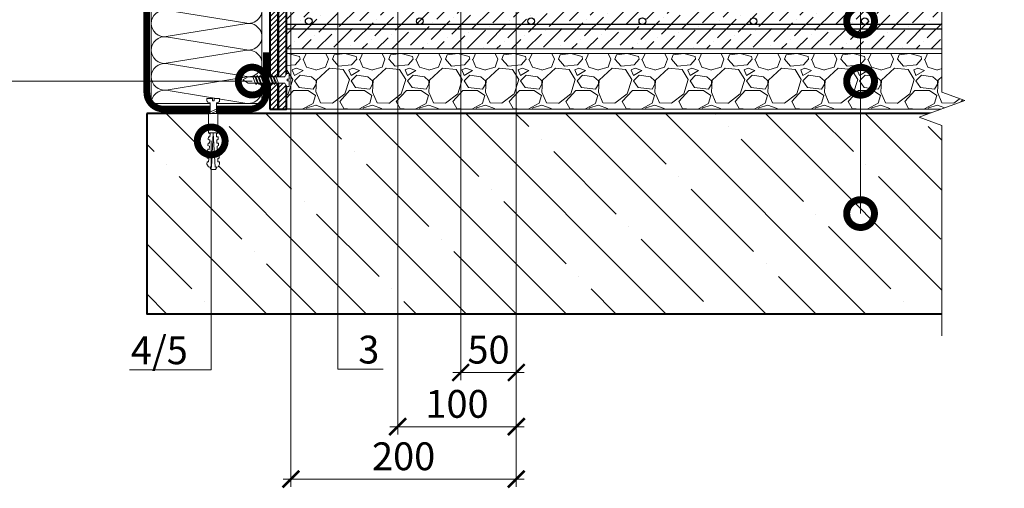
# Model space of a CAD drawing. Units: millimetres. Extents: x 39616 to 74839, y -31720 to 2974.
# Drawn here: x 44742 to 45627, y -8461 to -8040 of the extents above; entities that cross this region are included whole.
import ezdxf
from ezdxf import colors
from ezdxf.entities.mleader import LeaderData, LeaderLine
from ezdxf.math import Vec2, Vec3

# ---------------------------------------------------------------- set-up
doc = ezdxf.new("R2010")
doc.units = ezdxf.units.MM
doc.linetypes.add('Штриховая', pattern=[6, 2, -2, 2])
doc.layers.get('0').update_dxf_attribs({"lineweight": 30})
doc.layers.get('DEFPOINTS').update_dxf_attribs({"color": 251, "lineweight": 0})
for name, color, linetype, lineweight in [('FP-XX-МАРКИ ПОМЕЩЕНИЙ', 250, 'Continuous', 25), ('TN-БЕТОН', 251, 'Continuous', 40), ('TN-ГРУНТОВКА', 6, 'Continuous', 15), ('TN-КЕРАМЗИТОВАЯ РАЗУКЛОНКА', 7, 'Continuous', 15), ('TN-КРЕПЕЖ', 7, 'Continuous', 15), ('TN-МЕТАЛЛ КОНСТРУКЦИИ', 162, 'Continuous', 35), ('TN-РАЗМЕРЫ', 184, 'Continuous', 15), ('TN-СТЯЖКА', 252, 'Continuous', 15), ('TN-УТЕПЛИТЕЛЬ КВ', 42, 'Continuous', 15)]:
    doc.layers.add(name, color=color, linetype=linetype, lineweight=lineweight)
doc.layers.add('TN-АННОТАЦИИ', color=7, linetype='Continuous', lineweight=20, true_color=0x000000)
doc.layers.add('TN-АННТОТАЦИИ', color=7, linetype='Continuous', lineweight=20, true_color=0x000000)
doc.styles.add('Arial', font='ariali.ttf')
doc.styles.add('TN-Текст', font='isocpeur.ttf')
doc.styles.add('TN-Текст-Аннотативный', font='isocpeur.ttf')
doc.styles.add('ПТС-Текст', font='isocpeur.ttf')
doc.dimstyles.new('ПТС-Размеры-Аннотативный$0', dxfattribs={"dimtxt": 2.5, "dimasz": 1.5, "dimexe": 0.7, "dimexo": 1, "dimgap": 0.8, "dimtad": 1, "dimdec": 0, "dimzin": 0, "dimdsep": 46, "dimtxsty": 'TN-Текст-Аннотативный', "dimblk": 'ARCHTICK', "dimcen": 2, "dimdle": 0.7, "dimadec": 0, "dimazin": 0, "dimtfac": 1, "dimtdec": 0, "dimtmove": 1, "dimatfit": 3, "dimfxl": 0.7, "dimtolj": 1, "dimtzin": 0, "dimlwd": -1, "dimlwe": -1, "dimarcsym": 0})

# ---------------------------------------------------------------- blocks, each defined once
blk = doc.blocks.new('*U670')
at = {"layer": 'TN-БЕТОН', "lineweight": 13}
h = blk.add_hatch(dxfattribs=at)
h.set_pattern_fill('ANSI35', color=256, scale=10)
h.set_pattern_definition([(45, (20, 39.84413720565863), (-44.90128060534577, 44.90128060534577), []), (45, (64.9013, 39.84413720565863), (-44.90128060534577, 44.90128060534577), [79.375, -15.875, 0, -15.875])])
h.paths.add_polyline_path([(20, 0), (200, 0), (199.9999999999999, 739.8441372056586), (19.99999999999994, 739.8441372056586)])
at = {"layer": 'TN-БЕТОН'}
blk.add_lwpolyline([(20, 0), (200, 0), (199.9999999999999, 739.8441372056586), (19.99999999999994, 739.8441372056586)], close=True, dxfattribs=at)
blk = doc.blocks.new('*U64')
at = {"ltscale": 100}
for p, q in [((-6.188683723755551e-12, 103.4480740703203), (24.00000000001582, 103.4480740703203)), ((2.26956231585973e-11, 3.999999999998312), (-6.188683723755551e-12, 103.4480740703203)), ((23.99999999988598, 103.4480740703203), (47.999999999908, 103.4480740703203)), ((47.99999999977815, 103.4480740703203), (71.99999999980017, 103.4480740703203)), ((71.99999999967034, 103.4480740703203), (95.99999999969233, 103.4480740703203)), ((95.9999999995625, 103.4480740703203), (119.9999999995845, 103.4480740703203)), ((119.9999999994547, 103.4480740703203), (143.9999999994767, 103.4480740703203)), ((143.9999999993468, 103.4480740703203), (167.9999999993689, 103.4480740703203)), ((167.999999999239, 103.4480740703203), (191.999999999261, 103.4480740703203)), ((191.9999999991312, 103.4480740703203), (215.9999999991532, 103.4480740703203)), ((215.9999999990233, 103.4480740703203), (239.9999999990454, 103.4480740703203)), ((239.9999999989155, 103.4480740703203), (263.9999999989375, 103.4480740703203)), ((263.9999999988077, 103.4480740703203), (287.9999999988297, 103.4480740703203)), ((287.9999999986999, 103.4480740703203), (311.9999999987219, 103.4480740703203)), ((311.999999998592, 103.4480740703203), (335.999999998614, 103.4480740703203)), ((335.9999999984842, 103.4480740703203), (359.9999999985062, 103.4480740703203)), ((359.9999999983764, 103.4480740703203), (383.9999999983984, 103.4480740703203)), ((383.9999999982685, 103.4480740703203), (407.9999999982905, 103.4480740703203)), ((407.9999999981607, 103.4480740703203), (431.9999999981827, 103.4480740703203)), ((431.9999999980529, 103.4480740703203), (455.9999999980749, 103.4480740703203)), ((455.9999999979451, 103.4480740703203), (479.9999999979671, 103.4480740703203)), ((479.9999999978372, 103.4480740703203), (503.9999999978592, 103.4480740703203)), ((6.82264531044618e-13, 3.999999999998312), (24.00000000002269, 3.999999999998312)), ((23.99999999989285, 3.999999999998311), (47.99999999991486, 3.999999999998311)), ((47.99999999978503, 3.999999999998309), (71.99999999980705, 3.999999999998309)), ((71.9999999996772, 3.999999999998307), (95.99999999969921, 3.999999999998307)), ((95.99999999956937, 3.999999999998305), (119.9999999995914, 3.999999999998305)), ((119.9999999994615, 3.999999999998304), (143.9999999994835, 3.999999999998304)), ((143.9999999993537, 3.999999999998302), (167.9999999993757, 3.999999999998302)), ((167.9999999992459, 3.9999999999983), (191.9999999992679, 3.9999999999983)), ((191.9999999991381, 3.999999999998298), (215.9999999991601, 3.999999999998298)), ((215.9999999990302, 3.999999999998296), (239.9999999990522, 3.999999999998296)), ((239.9999999989224, 3.999999999998295), (263.9999999989444, 3.999999999998295)), ((263.9999999988146, 3.999999999998293), (287.9999999988366, 3.999999999998293)), ((287.9999999987068, 3.999999999998292), (311.9999999987288, 3.999999999998292)), ((311.9999999985989, 3.99999999999829), (335.9999999986209, 3.99999999999829)), ((335.9999999984911, 3.999999999998288), (359.9999999985131, 3.999999999998288)), ((359.9999999983833, 3.999999999998286), (383.9999999984053, 3.999999999998286)), ((383.9999999982754, 3.999999999998284), (407.9999999982974, 3.999999999998284)), ((407.9999999981676, 3.999999999998283), (431.9999999981896, 3.999999999998283)), ((431.9999999980598, 3.999999999998281), (455.9999999980818, 3.999999999998281)), ((455.9999999979519, 3.999999999998279), (479.9999999979739, 3.999999999998279)), ((479.9999999978441, 3.999999999998277), (503.9999999978661, 3.999999999998277))]:
    blk.add_line(p, q, dxfattribs=at)
at = {"lineweight": 9, "ltscale": 100, "transparency": 33554559}
for points in [[(6.82264531044618e-13, 3.999999999998312, 0.4517184411417457), (11.90436875213709, 17.5119539059931), (0.09563124791384325, 89.93612016427981, -1.135041612653805), (23.90436875213709, 89.9361201643162), (12.09563124791384, 17.51195390603675, 0.4517184411390402), (23.99999999989285, 3.999999999998311, 0.4517184411390404)], [(23.99999999989285, 3.999999999998311, 0.4517184411417457), (35.90436875202926, 17.5119539059931), (24.09563124780601, 89.93612016427981, -1.135041612653805), (47.90436875202926, 89.9361201643162), (36.09563124780601, 17.51195390603674, 0.4517184411390402), (47.99999999978503, 3.999999999998309, 0.4517184411390404)], [(47.99999999978503, 3.999999999998309, 0.4517184411417457), (59.90436875192143, 17.51195390599309), (48.09563124769819, 89.93612016427981, -1.135041612653805), (71.90436875192142, 89.9361201643162), (60.09563124769819, 17.51195390603674, 0.4517184411390402), (71.9999999996772, 3.999999999998307, 0.4517184411390404)], [(71.9999999996772, 3.999999999998307, 0.4517184411417457), (83.9043687518136, 17.51195390599309), (72.09563124759036, 89.93612016427981, -1.135041612653805), (95.9043687518136, 89.9361201643162), (84.09563124759036, 17.51195390603674, 0.4517184411390402), (95.99999999956937, 3.999999999998305, 0.4517184411390404)], [(95.99999999956937, 3.999999999998305, 0.4517184411417457), (107.9043687517058, 17.51195390599309), (96.09563124748253, 89.9361201642798, -1.135041612653805), (119.9043687517058, 89.93612016431618), (108.0956312474825, 17.51195390603674, 0.4517184411390402), (119.9999999994615, 3.999999999998304, 0.4517184411390404)], [(119.9999999994615, 3.999999999998304, 0.4517184411417457), (131.9043687515979, 17.51195390599309), (120.0956312473747, 89.9361201642798, -1.135041612653805), (143.9043687515979, 89.93612016431618), (132.0956312473747, 17.51195390603674, 0.4517184411390402), (143.9999999993537, 3.999999999998302, 0.4517184411390404)], [(143.9999999993537, 3.999999999998302, 0.4517184411417457), (155.9043687514901, 17.51195390599309), (144.0956312472669, 89.9361201642798, -1.135041612653805), (167.9043687514901, 89.93612016431618), (156.0956312472669, 17.51195390603674, 0.4517184411390402), (167.9999999992459, 3.9999999999983, 0.4517184411390404)], [(167.9999999992459, 3.9999999999983, 0.4517184411417457), (179.9043687513823, 17.51195390599308), (168.095631247159, 89.9361201642798, -1.135041612653805), (191.9043687513823, 89.93612016431618), (180.095631247159, 17.51195390603674, 0.4517184411390402), (191.9999999991381, 3.999999999998298, 0.4517184411390404)], [(191.9999999991381, 3.999999999998298, 0.4517184411417457), (203.9043687512745, 17.51195390599308), (192.0956312470512, 89.9361201642798, -1.135041612653805), (215.9043687512745, 89.93612016431618), (204.0956312470512, 17.51195390603673, 0.4517184411390402), (215.9999999990302, 3.999999999998296, 0.4517184411390404)], [(215.9999999990302, 3.999999999998296, 0.4517184411417457), (227.9043687511666, 17.51195390599308), (216.0956312469434, 89.9361201642798, -1.135041612653805), (239.9043687511666, 89.93612016431618), (228.0956312469434, 17.51195390603673, 0.4517184411390402), (239.9999999989224, 3.999999999998295, 0.4517184411390404)], [(239.9999999989224, 3.999999999998295, 0.4517184411417457), (251.9043687510588, 17.51195390599308), (240.0956312468356, 89.9361201642798, -1.135041612653805), (263.9043687510588, 89.93612016431618), (252.0956312468356, 17.51195390603673, 0.4517184411390402), (263.9999999988146, 3.999999999998293, 0.4517184411390404)], [(263.9999999988146, 3.999999999998293, 0.4517184411417457), (275.904368750951, 17.51195390599308), (264.0956312467277, 89.9361201642798, -1.135041612653805), (287.904368750951, 89.93612016431618), (276.0956312467277, 17.51195390603673, 0.4517184411390402), (287.9999999987068, 3.999999999998292, 0.4517184411390404)], [(287.9999999987068, 3.999999999998292, 0.4517184411417457), (299.9043687508432, 17.51195390599307), (288.0956312466199, 89.9361201642798, -1.135041612653805), (311.9043687508432, 89.93612016431618), (300.0956312466199, 17.51195390603673, 0.4517184411390402), (311.9999999985989, 3.99999999999829, 0.4517184411390404)], [(311.9999999985989, 3.99999999999829, 0.4517184411417457), (323.9043687507353, 17.51195390599307), (312.0956312465121, 89.93612016427979, -1.135041612653805), (335.9043687507353, 89.93612016431616), (324.0956312465121, 17.51195390603673, 0.4517184411390402), (335.9999999984911, 3.999999999998288, 0.4517184411390404)], [(335.9999999984911, 3.999999999998288, 0.4517184411417457), (347.9043687506275, 17.51195390599307), (336.0956312464043, 89.93612016427979, -1.135041612653805), (359.9043687506275, 89.93612016431616), (348.0956312464043, 17.51195390603672, 0.4517184411390402), (359.9999999983833, 3.999999999998286, 0.4517184411390404)], [(359.9999999983833, 3.999999999998286, 0.4517184411417457), (371.9043687505197, 17.51195390599307), (360.0956312462964, 89.93612016427979, -1.135041612653805), (383.9043687505197, 89.93612016431616), (372.0956312462964, 17.51195390603672, 0.4517184411390402), (383.9999999982754, 3.999999999998284, 0.4517184411390404)], [(383.9999999982754, 3.999999999998284, 0.4517184411417457), (395.9043687504118, 17.51195390599307), (384.0956312461886, 89.93612016427979, -1.135041612653805), (407.9043687504118, 89.93612016431616), (396.0956312461886, 17.51195390603672, 0.4517184411390402), (407.9999999981676, 3.999999999998283, 0.4517184411390404)], [(407.9999999981676, 3.999999999998283, 0.4517184411417457), (419.904368750304, 17.51195390599307), (408.0956312460808, 89.93612016427979, -1.135041612653805), (431.904368750304, 89.93612016431616), (420.0956312460808, 17.51195390603672, 0.4517184411390402), (431.9999999980598, 3.999999999998281, 0.4517184411390404)], [(431.9999999980598, 3.999999999998281, 0.4517184411417457), (443.9043687501962, 17.51195390599306), (432.0956312459729, 89.93612016427979, -1.135041612653805), (455.9043687501962, 89.93612016431616), (444.0956312459729, 17.51195390603672, 0.4517184411390402), (455.9999999979519, 3.999999999998279, 0.4517184411390404)], [(455.9999999979519, 3.999999999998279, 0.4517184411417457), (467.9043687500883, 17.51195390599306), (456.0956312458651, 89.93612016427979, -1.135041612653805), (479.9043687500883, 89.93612016431616), (468.0956312458651, 17.51195390603672, 0.4517184411390402), (479.9999999978441, 3.999999999998277, 0.4517184411390404)], [(479.9999999978441, 3.999999999998277, 0.4517184411417457), (491.9043687499805, 17.51195390599306), (480.0956312457573, 89.93612016427979, -1.135041612653805), (503.9043687499805, 89.93612016431616), (492.0956312457573, 17.51195390603671, 0.4517184411390402), (503.9999999977363, 3.999999999998276, 0.4517184411390404)]]:
    blk.add_lwpolyline(points, format="xyb", dxfattribs=at)
blk = doc.blocks.new('Дюбель')
at = {"color": 7, "lineweight": 0}
blk.add_wipeout([(-48.0651588266287, -2.8000000000029104), (-48.999999999999545, -2.8000000000029104), (-50.39999999999827, -2.1000000000058243), (-50.39999999999918, 2.099999999991269), (-48.999999999999545, 2.8000000000029104), (-48.0651588266287, 2.8000000000029104), (-48.12808034949239, 1.5993858216388652), (-17.609980870576692, 0), (-48.12808034949239, -1.5993858216243062)], dxfattribs=at)
blk.add_wipeout([(-17.500000000000004, 4.19999999999709), (-18.272311013067338, 2.8385538207221614), (-21.068473710380204, 2.9850944982026775), (-20.995203371639946, 4.383175846858649), (-23.09232539462437, 4.493081354958129), (-23.86463640769171, 3.1316351756831864), (-26.66079910500457, 3.2781758531637024), (-26.587528766264313, 4.676257201819681), (-28.68465078924919, 4.786162709919154), (-29.456961802316528, 3.4247165306442113), (-32.2531244996303, 3.5712572081247345), (-32.179854160890045, 4.969338556780713), (-34.2769761838731, 5.079244064880179), (-35.04928719694226, 3.7177978856052505), (-37.845449894253306, 3.8643385630857665), (-37.77217955551305, 5.262419911741745), (-39.869301578497925, 5.372325419841218), (-40.64161259156708, 4.01087924056629), (-43.43777528887904, 4.1574199180467915), (-43.36450495013878, 5.555501266702777), (-45.46162697312366, 5.66540677480225), (-47.98153967201188, 4.395548518950818), (-48.12808034949239, 1.5993858216388546), (-17.609980870576695, 3.552713678800501e-15), (-48.12808034949239, -1.5993858216243098), (-47.98153967201188, -4.395548518936273), (-45.46162697312366, -5.66540677480225), (-43.36450495013878, -5.555501266688221), (-43.43777528887904, -4.157419918032243), (-40.64161259156708, -4.010879240551731), (-39.869301578497925, -5.372325419841218), (-37.77217955551305, -5.262419911727189), (-37.845449894253306, -3.864338563071211), (-35.04928719694226, -3.7177978855906986), (-34.2769761838731, -5.079244064880186), (-32.179854160890045, -4.969338556766157), (-32.2531244996303, -3.571257208110179), (-29.456961802316528, -3.4247165306296665), (-28.68465078924919, -4.786162709919154), (-26.587528766264313, -4.676257201805125), (-26.66079910500457, -3.278175853149154), (-23.86463640769171, -3.1316351756686345), (-23.09232539462437, -4.493081354958122), (-20.995203371639946, -4.383175846844093), (-21.068473710380204, -2.985094498188122), (-18.272311013067338, -2.8385538207076024), (-17.500000000000004, -4.199999999997086)], dxfattribs=at)
blk.add_wipeout([(0, -4.19999999999709), (0, 4.19999999999709), (-17.5, 4.19999999999709), (-17.5, -4.19999999999709)], dxfattribs=at)
at = {"color": 7}
for points in [[(-48.0651588266287, -2.80000000000291), (-48.99999999999955, -2.80000000000291), (-50.39999999999827, -2.100000000005821), (-50.39999999999918, 2.099999999991269), (-48.99999999999955, 2.80000000000291), (-48.0651588266287, 2.80000000000291), (-48.12808034949239, 1.599385821638862), (-17.60998087057669, 0), (-48.12808034949239, -1.59938582162431)], [(-17.5, 4.19999999999709), (-18.27231101306734, 2.838553820722154), (-21.0684737103802, 2.98509449820267), (-20.99520337163995, 4.383175846858649), (-23.09232539462437, 4.493081354958122), (-23.86463640769171, 3.131635175683186), (-26.66079910500457, 3.278175853163702), (-26.58752876626431, 4.676257201819681), (-28.68465078924919, 4.786162709919154), (-29.45696180231653, 3.424716530644218), (-32.2531244996303, 3.571257208124734), (-32.17985416089005, 4.969338556780713), (-34.2769761838731, 5.079244064880186), (-35.04928719694226, 3.71779788560525), (-37.84544989425331, 3.864338563085767), (-37.77217955551305, 5.262419911741745), (-39.86930157849793, 5.372325419841218), (-40.64161259156708, 4.010879240566283), (-43.43777528887904, 4.157419918046799), (-43.36450495013878, 5.555501266702777), (-45.46162697312366, 5.66540677480225), (-47.98153967201188, 4.395548518950818), (-48.12808034949239, 1.599385821638862), (-17.60998087057669, 0), (-48.12808034949239, -1.59938582162431), (-47.98153967201188, -4.395548518936266), (-45.46162697312366, -5.66540677480225), (-43.36450495013878, -5.555501266688225), (-43.43777528887904, -4.157419918032247), (-40.64161259156708, -4.010879240551731), (-39.86930157849793, -5.372325419841218), (-37.77217955551305, -5.262419911727193), (-37.84544989425331, -3.864338563071215), (-35.04928719694226, -3.717797885590699), (-34.2769761838731, -5.079244064880186), (-32.17985416089005, -4.969338556766161), (-32.2531244996303, -3.571257208110183), (-29.45696180231653, -3.424716530629667), (-28.68465078924919, -4.786162709919154), (-26.58752876626431, -4.676257201805129), (-26.66079910500457, -3.27817585314915), (-23.86463640769171, -3.131635175668634), (-23.09232539462437, -4.493081354958122), (-20.99520337163995, -4.383175846844097), (-21.0684737103802, -2.985094498188118), (-18.27231101306734, -2.838553820707602), (-17.5, -4.19999999999709)], [(0, -4.19999999999709), (0, 4.19999999999709), (-17.5, 4.19999999999709), (-17.5, -4.19999999999709), (0, -4.19999999999709)]]:
    blk.add_lwpolyline(points, close=True, dxfattribs=at)
blk = doc.blocks.new('*U677')
at = {"color": 252, "lineweight": 0, "ltscale": 100, "style": 'Arial', "flags": 9}
for tag, p in [('ОПИСАНИЕ', (65.52449143384135, 15.36581164711915)), ('ТИП', (67.5574916327875, -14.56522425528631))]:
    blk.add_attdef(tag, p, '', height=24.99999999999999, rotation=3.88572233190441, dxfattribs=at)
at = {"color": 251, "lineweight": 0}
blk.add_wipeout([(-1.6908493877032265, -14.924556322366753), (3.896277314126188, -14.545062951966994), (3.1595033867033497, -3.697839777187202), (5.087807347623087, -2.712110132212299), (5.710341813785283, -2.1155760315215026), (5.901609044636286, -1.2748507843501145), (5.788546831415321, 0.38971824268508115), (0.8000408476847074, 0.05088487619430637), (0.9355741942811158, -1.9445175172993885), (-0.4612074811913345, -2.0393908599187007), (-0.596740827758703, -0.04398846642303411), (-5.585246811497873, -0.38282183284146143), (-5.4721845982716815, -2.047390859953609), (-5.168989722664445, -2.8545308492066006), (-4.471508609789404, -3.3614057765962393), (-2.4276233150702926, -4.077333147656553)], dxfattribs=at)
at = {"color": 7}
blk.add_line((3.801544901250097, -13.15035612784274), (3.77589759383731, -12.77276124211007), dxfattribs=at)
blk.add_lwpolyline([(3.775897593837305, -12.77276124211006), (3.159503386703349, -3.697839777187168), (5.087807347630305, -2.712110132208581, 0.3000622232486483), (5.901609044636094, -1.274850784347272), (5.788546831418949, 0.389718242685362), (0.8000408476847063, 0.05088487619434373), (0.9355741942774844, -1.944517517299601), (-0.461207481191333, -2.039390859918664), (-0.5967408277587042, -0.04398846642299414), (-5.585246811492948, -0.3828218329140142), (-5.472184598271188, -2.047390859960922, 0.3000622232492791), (-4.471508609789413, -3.361405776596202), (-2.427623315070294, -4.077333147656519), (-1.811229107942253, -13.15225461257981)], format="xyb", dxfattribs=at)
blk.add_lwpolyline([(-1.81122910794225, -13.1522546125798), (-1.785581800569446, -13.5298494983882)], dxfattribs=at)
at = {"color": 7, "xscale": -1, "rotation": 273.8857223319044}
blk.add_blockref('Дюбель', (1.007981550312706, -13.3401028130809), dxfattribs=at)
at = {"color": 7}
blk.add_lwpolyline([(-1.756263824308524, -13.96149312070833), (4.738587508653661, -10.71389305871674), (3.546242849623737, -9.391654723904335), (-2.948608483338438, -12.63925478589599)], close=True, dxfattribs=at)
blk = doc.blocks.new('*U412')
at = {"color": 252, "lineweight": 0, "ltscale": 100, "style": 'Arial', "flags": 9}
for tag, p in [('ТИП', (-16.06522425524894, -66.05749163275249)), ('ОПИСАНИЕ', (13.86581164715646, -64.0244914338055))]:
    blk.add_attdef(tag, p, '', height=24.99999999999999, rotation=273.885722331906, dxfattribs=at)
at = {"color": 251, "lineweight": 0}
blk.add_wipeout([(-44.44710752639875, -1.5189726388975637), (-39.491870418986636, -3.98885046794461), (-5.1978397771516285, -1.6595033866680131), (-4.212110132176683, -3.5878073475877255), (-3.6155760314858583, -4.210341813749903), (-2.774850784317735, -4.401609044601102), (-1.1102817572790258, -4.288546831383498), (-1.4491151237593272, 0.6999591523514725), (-3.4445175172638898, 0.5644258057542695), (-3.5393908598629054, 1.9612074812280929), (-1.5439884663895356, 2.0967408278231767), (-1.882821832878733, 7.085246811528376), (-3.5473908599182806, 6.972184598307068), (-4.354530849171262, 6.668989722699808), (-4.861405776560872, 5.971508609824757), (-5.5773331476211325, 3.9276233151056177), (-39.87136378953218, 1.5982762338749066)], dxfattribs=at)
at = {"color": 7}
blk.add_line((-38.0971635949354, -3.894118055073448), (-14.27276124207449, -2.275897593802243), dxfattribs=at)
for points in [[(-38.47665696548102, 1.693008646746085), (-43.05240070234753, -1.424240226026391), (-38.0971635949354, -3.894118055073448)], [(-14.65225461254438, 3.311229107977307), (-38.47665696548102, 1.693008646746085)]]:
    blk.add_lwpolyline(points, dxfattribs=at)
for points in [[(-34.31804573918831, 1.975473699006967), (-31.07044567719654, -4.519377633955128), (-29.74820734238417, -3.327032974925166), (-32.99580740437602, 3.167818358036918)], [(-31.62425250797183, 2.158443716912194), (-28.37665244598006, -4.3364076160499), (-27.05441411116769, -3.144062957019939), (-30.30201417315953, 3.350788375942145)], [(-28.93045927675534, 2.341413734817421), (-25.68285921476357, -4.153437598144673), (-24.3606208799512, -2.961092939114712), (-27.60822094194304, 3.533758393847372)], [(-26.23666604553885, 2.524383752722649), (-22.98906598354708, -3.970467580239446), (-21.66682764873471, -2.778122921209485), (-24.91442771072656, 3.7167284117526)], [(-23.54287281432237, 2.707353770627877), (-20.2952727523306, -3.787497562334218), (-18.97303441751823, -2.595152903304258), (-22.22063447951006, 3.899698429657827)], [(-20.84907958310588, 2.890323788533103), (-17.60147952111411, -3.604527544428991), (-16.27924118630174, -2.41218288539903), (-19.52684124829358, 4.082668447563054)], [(-18.15528635188939, 3.073293806438331), (-14.90768628989762, -3.421557526523763), (-13.58544795508525, -2.229212867493803), (-16.83304801707709, 4.265638465468282)], [(-15.46149312067291, 3.256263824343558), (-12.21389305868114, -3.238587508618537), (-10.89165472386876, -2.046242849588575), (-14.13925478586061, 4.448608483373509)]]:
    blk.add_lwpolyline(points, close=True, dxfattribs=at)
blk.add_lwpolyline([(-14.27276124207448, -2.275897593802237), (-5.19783977715161, -1.659503386668027), (-4.212110132172968, -3.587807347594955, 0.3000622232486483), (-2.774850784311636, -4.401609044600704), (-1.110281757279005, -4.288546831383512), (-1.449115123770164, 0.6999591523507213), (-3.444517517264104, 0.564425805757887), (-3.539390859883206, 1.961207481226702), (-1.543988466387541, 2.096740827794129), (-1.882821832878701, 7.085246811528363), (-3.547390859925605, 6.972184598306556, 0.3000622232492791), (-4.861405776560858, 5.971508609824745), (-5.577333147621117, 3.927623315105605), (-14.65225461254439, 3.31122910797731)], format="xyb", dxfattribs=at)
blk = doc.blocks.new('_DotSmall')
at = {"color": 0, "linetype": 'ByBlock', "const_width": 0.5}
blk.add_lwpolyline([(-0.0625, 0, 1), (0.0625, 0, 1)], format="xyb", close=True, dxfattribs=at)
blk = doc.blocks.new('*U536')
at = {"lineweight": 9, "transparency": 33554559}
h = blk.add_hatch(dxfattribs=at)
h.set_pattern_fill('GRAVEL', scale=2)
h.set_pattern_definition([(228.0127875, (86.22744633782091, -49.20001763297163), (-406.4000000319161, -457.1999999716357), [6.8344288, -676.6096727913]), (184.969741, (81.6554463378209, -54.28001763297161), (609.5999997588101, 50.80000289395848), [11.72809439999995, -1161.080977870474]), (132.5104471, (69.97144633782096, -55.29601763297163), (508.0000002145498, -558.7999998049191), [8.2696304, -818.6944558819999]), (267.273689, (50.15944633782095, -67.99601763297161), (50.8000001063945, 1015.999999994663), [10.68009039999995, -1057.328748514754]), (292.83365418, (49.65144633782091, -78.66401763297162), (-254.0000000212682, 609.5999999911091), [10.47267399999996, -1036.796154906874]), (357.2736889999999, (53.71544633782088, -88.31601763297162), (-1015.999999994663, 50.80000010639456), [10.68009039999995, -1057.328748514754]), (37.69424047, (64.38344633782089, -88.8240176329716), (-660.3999999707179, -508.0000000380082), [14.1238732, -1398.26230628494]), (72.25532837, (75.5594463378209, -80.18801763297162), (355.6000000955858, 1117.599999969577), [13.3343904, -1320.1051320381]), (121.42956562, (79.62344633782087, -67.4880176329716), (-406.4000000576624, 660.3999999645204), [10.71626, -1060.91091397424]), (175.2363583, (74.0354463378209, -58.3440176329716), (558.7999999919905, -50.80000008778512), [12.23426559999995, -599.4787389999971]), (222.3974378, (61.84344633782092, -57.32801763297162), (-609.5999999804932, -558.8000000212799), [15.8215584, -1566.33545024354]), (138.81407483, (100.4514463378208, -68.5040176329716), (-355.5999999786702, 304.8000000247836), [5.400090799999999, -534.61131648688]), (171.4692344, (96.38744633782088, -64.94801763297161), (660.4000000177931, -101.5999998847469), [10.2736396, -1017.0927799408]), (225, (86.22744633782091, -63.42401763297161), (-7.105427357601002e-15, -50.80000000000479), [7.1841868, -64.65786216856]), (203.19859051, (82.67144633782087, -57.32801763297162), (254.0000000069218, 101.5999999821867), [3.868826399999988, -383.0124473778785]), (291.80140949, (79.11544633782094, -58.85201763297161), (-50.80000001062992, 152.3999999964574), [5.4713124, -268.0950598]), (30.96375653, (81.14744633782087, -63.93201763297159), (152.4000000037277, 101.5999999944225), [8.886393199999954, -287.3259630581986]), (161.56505118, (88.76744633782087, -59.36001763297159), (101.6000000026517, -50.79999999467507), [6.4257428, -154.21796233656]), (16.389540334, (49.65144633782091, -58.85201763297161), (508.0000000000029, 152.4000000000049), [9.00176, -891.1765334507801]), (70.34617594, (58.28744633782088, -56.3120176329716), (-203.2000000185863, -558.7999999934082), [7.5519788, -747.644313564]), (293.19859051, (88.76744633782087, -49.20001763297163), (-101.5999999822652, 254.0000000071057), [7.737601999999978, -379.1436717778785]), (343.6104596700001, (91.81544633782087, -56.3120176329716), (-508.0000000106457, 152.3999999644572), [9.001759999999955, -891.176533450797]), (339.44395478, (49.65144633782091, -90.3480176329716), (-253.9999999999972, 101.6000000000042), [8.680703999999952, -425.3546862621186]), (294.7751406, (57.77944633782096, -93.3960176329716), (-254.0000003023386, 558.7999998625452), [7.2734424, -720.0718676144]), (66.80140949, (89.27544633782091, -100.0000176329716), (101.599999984046, 254.000000006386), [7.737602000000001, -379.1436717778799]), (17.35402464, (92.32344633782091, -92.88801763297162), (-660.3999999868604, -203.2000000426493), [8.515654800000002, -843.047519604]), (69.44395478, (64.38344633782089, -100.0000176329716), (-101.6000000017692, -253.9999999992926), [4.340351999999999, -429.6950382621201]), (101.309932474, (86.22744633782091, -100.0000176329716), (-50.800000000008, 203.2000000000074), [2.590292, -256.43989929052]), (165.963756532, (85.71944633782087, -97.46001763297163), (152.3999999999903, -50.7999999999973), [10.472674, -198.98109178138]), (186.00900596, (75.5594463378209, -94.92001763297161), (507.9999999973074, 50.80000002658707), [9.705339999999953, -960.8272972667371]), (303.69006753, (81.14744633782087, -68.5040176329716), (-50.80000000705937, 101.599999996474), [7.3264776, -175.8355271936]), (353.15722659, (85.21144633782095, -74.6000176329716), (863.6000000053136, -101.5999999547879), [12.7911352, -1266.32018130062]), (60.9453959, (97.91144633782088, -76.1240176329716), (-203.2000000055937, -355.5999999968051), [5.2301648, -517.7878463622]), (90, (100.4514463378208, -71.5520176329716), (-50.8, 50.8), [3.048, -47.752]), (120.25643716, (74.54344633782094, -93.3960176329716), (203.1999999751433, -355.6000000141959), [7.0573392, -698.678815464]), (48.01278749999999, (70.98744633782093, -87.3000176329716), (406.4000000335068, 457.1999999702041), [13.6688576, -669.7752439912999]), (0, (80.1314463378209, -77.14001763297162), (50.8, 50.8), [13.208, -37.592]), (325.3048465, (93.33944633782087, -77.14001763297162), (508.0000001924306, -355.5999997250915), [8.0321912, -795.1863344828]), (254.0546040999999, (99.94344633782092, -81.71201763297162), (-50.79999999645113, -203.2000000008949), [7.396581599999999, -362.43300077544]), (207.64597536, (97.91144633782088, -88.8240176329716), (-965.2000000354669, -507.999999932615), [12.04290199999995, -1192.249288458754]), (175.42607874, (87.24344633782087, -94.41201763297163), (-660.3999999999766, 50.79999999998956), [12.7405892, -1261.3169291248])])
h.paths.add_polyline_path([(614.2657302241548, 49.99978185263964), (-3.637978807091714e-12, 50), (0, 0), (614.2657479809204, -0.0002181473698417328)])
at = {"lineweight": 20}
blk.add_lwpolyline([(614.2657302241548, 49.99978185263964), (-3.637978807091714e-12, 50), (0, 0), (614.2657479809204, -0.0002181473698417328)], close=True, dxfattribs=at)
blk = doc.blocks.new('*U295')
at = {"lineweight": 9, "transparency": 33554559}
h = blk.add_hatch(dxfattribs=at)
h.set_pattern_fill('ANSI36', color=256, scale=3)
h.set_pattern_definition([(45, (49.65143000159549, -100.0000176329658), (5.0513940681014, 18.52177824970513), [23.8125, -4.762499999999999, 0, -4.762499999999999])])
h.paths.add_polyline_path([(614.2657138879295, 49.99978185264542), (-3.637978807091713e-12, 50), (0, 0), (614.265731644695, -0.0002181473640401646)])
at = {"lineweight": 20}
blk.add_lwpolyline([(614.2657138879295, 49.99978185264542), (-3.637978807091713e-12, 50), (0, 0), (614.265731644695, -0.0002181473640401646)], close=True, dxfattribs=at)
at = {"lineweight": 25}
blk.add_lwpolyline([(6.529311625903624e-14, 17.99999999997946), (614.2657316446953, 17.9999823670042), (614.2657316446948, 21.99998236704528), (-2.189239780450038e-13, 22.00000000002054)], close=True, dxfattribs=at)
for centre in [(19.99999999999956, 25.00000000002054), (119.9999999999996, 25.00000000002054), (219.9999999999995, 25.00000000002054), (319.9999999999995, 25.00000000002054), (419.9999999999995, 25.00000000002054), (519.9999999999995, 25.00000000002054)]:
    blk.add_circle(centre, 3, dxfattribs=at)
blk = doc.blocks.new('_ARCHTICK')
at = {"color": 0, "linetype": 'ByBlock', "ltscale": 10, "const_width": 0.15}
blk.add_lwpolyline([(-0.5, -0.5), (0.5, 0.5)], dxfattribs=at)
blk = doc.blocks.new('*D462')
at = {"layer": 'DEFPOINTS', "color": 0, "transparency": 16777216}
for p in [(45138.1181657655, -8001.032636832218), (45188.11816606149, -7995.532633321446), (45188.11816606149, -8356.919173132279)]:
    blk.add_point(p, dxfattribs=at)
at = {"layer": 'TN-РАЗМЕРЫ', "color": 0, "transparency": 16777216}
for p, q in [((45138.1181657655, -8011.032636832218), (45138.1181657655, -8363.919173132279)), ((45188.11816606149, -8005.532633321446), (45188.11816606149, -8363.919173132279)), ((45131.1181657655, -8356.919173132279), (45195.11816606149, -8356.919173132279))]:
    blk.add_line(p, q, dxfattribs=at)
at = {"layer": 'TN-РАЗМЕРЫ', "color": 0, "transparency": 16777216, "xscale": 15, "yscale": 15, "zscale": 15, "rotation": 180}
blk.add_blockref('_ARCHTICK', (45138.1181657655, -8356.919173132279), dxfattribs=at)
at = {"layer": 'TN-РАЗМЕРЫ', "color": 0, "transparency": 16777216, "xscale": 15, "yscale": 15, "zscale": 15}
blk.add_blockref('_ARCHTICK', (45188.11816606149, -8356.919173132279), dxfattribs=at)
at = {"layer": 'TN-РАЗМЕРЫ', "color": 0, "transparency": 16777216, "insert": (45163.1181659135, -8336.419173132279), "char_height": 25, "attachment_point": 5, "style": 'TN-Текст-Аннотативный'}
blk.add_mtext('\\A1;50', dxfattribs=at)
blk = doc.blocks.new('*D463')
at = {"layer": 'DEFPOINTS', "color": 0, "transparency": 16777216}
for p in [(45188.11816606149, -7983.032568280691), (45081.42498432866, -8009.532221791213), (45188.11816606149, -8405.647334358895)]:
    blk.add_point(p, dxfattribs=at)
at = {"layer": 'TN-РАЗМЕРЫ', "color": 0, "transparency": 16777216}
for p, q in [((45188.11816606149, -7993.032568280691), (45188.11816606149, -8412.647334358895)), ((45081.42498432866, -8019.532221791213), (45081.42498432866, -8412.647334358895)), ((45074.42498432866, -8405.647334358895), (45195.11816606149, -8405.647334358895))]:
    blk.add_line(p, q, dxfattribs=at)
at = {"layer": 'TN-РАЗМЕРЫ', "color": 0, "transparency": 16777216, "xscale": 15, "yscale": 15, "zscale": 15, "rotation": 180}
blk.add_blockref('_ARCHTICK', (45081.42498432866, -8405.647334358895), dxfattribs=at)
at = {"layer": 'TN-РАЗМЕРЫ', "color": 0, "transparency": 16777216, "xscale": 15, "yscale": 15, "zscale": 15}
blk.add_blockref('_ARCHTICK', (45188.11816606149, -8405.647334358895), dxfattribs=at)
at = {"layer": 'TN-РАЗМЕРЫ', "color": 0, "transparency": 16777216, "insert": (45134.77157519507, -8385.147334358895), "char_height": 25, "attachment_point": 5, "style": 'TN-Текст-Аннотативный'}
blk.add_mtext('\\A1;100', dxfattribs=at)
blk = doc.blocks.new('*D464')
at = {"layer": 'DEFPOINTS', "color": 0, "transparency": 16777216}
for p in [(44985.42498574921, -8012.032187597682), (45188.11816606149, -8031.009800337055), (45188.11816606149, -8452.772681797287)]:
    blk.add_point(p, dxfattribs=at)
at = {"layer": 'TN-РАЗМЕРЫ', "color": 0, "transparency": 16777216}
for p, q in [((44985.42498574921, -8022.032187597682), (44985.42498574921, -8459.772681797287)), ((45188.11816606149, -8041.009800337055), (45188.11816606149, -8459.772681797287)), ((44978.42498574921, -8452.772681797287), (45195.11816606149, -8452.772681797287))]:
    blk.add_line(p, q, dxfattribs=at)
at = {"layer": 'TN-РАЗМЕРЫ', "color": 0, "transparency": 16777216, "xscale": 15, "yscale": 15, "zscale": 15, "rotation": 180}
blk.add_blockref('_ARCHTICK', (44985.42498574921, -8452.772681797287), dxfattribs=at)
at = {"layer": 'TN-РАЗМЕРЫ', "color": 0, "transparency": 16777216, "xscale": 15, "yscale": 15, "zscale": 15}
blk.add_blockref('_ARCHTICK', (45188.11816606149, -8452.772681797287), dxfattribs=at)
at = {"layer": 'TN-РАЗМЕРЫ', "color": 0, "transparency": 16777216, "insert": (45086.77157590535, -8432.272681797287), "char_height": 25, "attachment_point": 5, "style": 'TN-Текст-Аннотативный'}
blk.add_mtext('\\A1;200', dxfattribs=at)
blk = doc.blocks.new('*U466')
at = {"lineweight": 0}
blk.add_wipeout([(1884.368981178045, 66.81546277431013), (1884.3689811782042, -1691.3323318814769), (1678.3081747189208, -1766.3323318814344), (2090.4297876351575, -1916.3323318814328), (1884.3689811782042, -1991.3323318814337), (1884.3689811793774, -3532.6879039653427), (1678.3081747200958, -3607.687903965343), (2090.4297876363307, -3757.687903965304), (1884.3689811793774, -3832.6879039653436), (1884.368981178225, -5603.1146357745165), (3.183231456205249e-11, -5603.114635773935), (2.091837814077735e-11, -3832.687903965729), (206.0608064580574, -3757.687903965362), (-206.06080645809652, -3607.687903965306), (2.091837814077735e-11, -3532.6879039656937), (1.000444171950221e-11, -1991.3323318814787), (206.06080645705606, -1916.3323318814164), (-206.06080645927068, -1766.3323318814791), (1.000444171950221e-11, -1691.3323318814346), (1.8189894035458565e-12, 66.81546277430937)], dxfattribs=at).dxf.layer = 'FP-XX-МАРКИ ПОМЕЩЕНИЙ'
at = {"linetype": 'Continuous'}
blk.add_lwpolyline([(3.03969828145392e-11, -5724.020235846778), (2.028513444549294e-11, -3832.687903965727), (1.184438352714841e-09, -3832.687903965304), (206.0608064580557, -3757.687903965321), (-206.0608064580973, -3607.687903965304), (1.184241945283644e-09, -3532.687903965304), (2.008872701429588e-11, -3532.687903965727), (1.020573922220927e-11, -1991.332331881478), (206.0608064570544, -1916.332331881459), (-206.0608064592716, -1766.332331881478), (1.00093317910126e-11, -1691.332331881478), (-1.025165780341708e-13, 200)], dxfattribs=at)

msp = doc.modelspace()

# ---------------------------------------------------------------- hatches: boundary and pattern name
at = {"layer": 'TN-БЕТОН', "lineweight": 13}
h = msp.add_hatch(dxfattribs=at)
h.set_pattern_fill('ANSI31', color=256)
h.set_pattern_definition([(45, (-4623.687881997881, 9177.031068504104), (-2.245064030267288, 2.245064030267288), [])])
h.paths.add_polyline_path([(44966.4250166461, -8120.032221791228), (44981.4250166461, -8120.032221791228), (44981.42501984218, -7590.012986952948), (44966.42501984218, -7590.012986952948)])

# ---------------------------------------------------------------- linework, layer by layer
at = {"layer": 'TN-БЕТОН'}
msp.add_lwpolyline([(44966.4250166461, -8120.032221791228), (44981.4250166461, -8120.032221791228), (44981.42501984218, -7590.012986952948), (44966.42501984218, -7590.012986952948)], close=True, dxfattribs=at)
at = {"layer": 'TN-ГРУНТОВКА', "linetype": 'Штриховая', "ltscale": 0.5, "const_width": 2}
msp.add_lwpolyline([(44973.92501984218, -7590.012986952948), (44973.9250166461, -8120.032221791228)], dxfattribs=at)
at = {"layer": 'TN-МЕТАЛЛ КОНСТРУКЦИИ', "const_width": 6}
msp.add_lwpolyline([(44963.41132084995, -8068.93643489318), (44963.4250166461, -8105.026529455698, -0.4143247165091933), (44948.4250177262, -8120.032221791228), (44870.84662742133, -8120.032221791228, -0.4142135623730953), (44855.84662742133, -8105.032221791228), (44855.84663061741, -7605.01602111297, -0.4142042078497737), (44870.84615154071, -7590.01602112062), (44948.41132398737, -7590.012986952948, -0.4142135623731085), (44963.41180305641, -7605.012507868607), (44963.41292090202, -7640.012507850755)], format="xyb", dxfattribs=at)

# ---------------------------------------------------------------- block references
at = {"rotation": 270}
msp.add_blockref('*U670', (44855.84663061741, -8104.032613860454), dxfattribs=at)
at = {"layer": 'TN-КЕРАМЗИТОВАЯ РАЗУКЛОНКА'}
msp.add_blockref('*U536', (44981.42501984218, -8120.032221791229), dxfattribs=at)
at = {"layer": 'TN-СТЯЖКА'}
msp.add_blockref('*U295', (44981.42501984218, -8066.032221791227), dxfattribs=at)
at = {"layer": 'TN-УТЕПЛИТЕЛЬ КВ', "ltscale": 100, "xscale": -1, "rotation": 270}
msp.add_blockref('*U64', (44855.84662742133, -8115.006548718039), dxfattribs=at)

# ---------------------------------------------------------------- dimensions: what is measured, and where the dimension line sits
at = {"layer": 'TN-РАЗМЕРЫ'}
for base, p1, p2, text, picture, middle in [((45188.11816606149, -8405.647334358895), (45081.42498432866, -8009.532221791213), (45188.11816606149, -7983.032568280691), '100', '*D463', (45134.77157519507, -8385.147334358895)), ((45188.11816606149, -8356.919173132279), (45138.1181657655, -8001.032636832218), (45188.11816606149, -7995.532633321446), '50', '*D462', (45163.1181659135, -8336.419173132279)), ((45188.11816606149, -8452.772681797287), (44985.42498574921, -8012.032187597682), (45188.11816606149, -8031.009800337055), '200', '*D464', (45086.77157590535, -8432.272681797287))]:
    dim = msp.add_linear_dim(base=base, p1=p1, p2=p2, text=text, dimstyle='ПТС-Размеры-Аннотативный$0', dxfattribs=at)
    dim.commit()
    dim.dimension.update_dxf_attribs({"geometry": picture, "text_midpoint": middle})

# ---------------------------------------------------------------- leaders
at = {"layer": 'TN-АННОТАЦИИ'}
ml = msp.add_multileader_mtext('Standard', dxfattribs=at)
ml.set_content(' {\\C7;Армированная цементно-песчаная стяжка}', color=256, style='TN-Текст')
ml.set_leader_properties(color=256, linetype='ByLayer', lineweight=-1)
ml.set_arrow_properties(name='DOTSMALL')
ml.build(insert=Vec2(0, 0))
ml.multileader.update_dxf_attribs({"text_left_attachment_type": 6, "text_right_attachment_type": 6, "dogleg_length": 100, "arrow_head_size": 50, "scale": 10})
ctx = ml.context
ctx.base_point, ctx.scale, ctx.char_height, ctx.arrow_head_size, ctx.landing_gap_size, ctx.plane_origin = Vec3(44799.46894488548, -7207.398502245661), 10, 25, 50, 0, Vec3(47600.1762489936, -8758.532872575332)
ctx.left_attachment, ctx.right_attachment, ctx.text_align_type = 6, 6, 1
notes = []
notes.append((ctx, [(1, (1, 1, 0), (45497.64826397994, -7207.398502245661), (-1, 0), 8.179319094457314, [(1, [(45497.65148156886, -8041.032454512315)], 0, [])])]))
ctx.mtext.insert, ctx.mtext.alignment, ctx.mtext.line_spacing_style, ctx.mtext.flow_direction = Vec3(45144.46894488548, -7174.898502245661), 2, 2, 5
ml = msp.add_multileader_mtext('Standard', dxfattribs=at)
ml.set_content(' {\\C7;Железобетонная плита}', color=256, style='TN-Текст')
ml.set_leader_properties(color=256, linetype='ByLayer', lineweight=-1)
ml.set_arrow_properties(name='DOTSMALL')
ml.build(insert=Vec2(0, 0))
ml.multileader.update_dxf_attribs({"text_left_attachment_type": 6, "text_right_attachment_type": 6, "dogleg_length": 100, "arrow_head_size": 50, "scale": 10})
ctx = ml.context
ctx.base_point, ctx.scale, ctx.char_height, ctx.arrow_head_size, ctx.landing_gap_size, ctx.plane_origin = Vec3(45108.21894488548, -7287.398502245661), 10, 25, 50, 0, Vec3(47600.1762489936, -8838.532872575332)
ctx.left_attachment, ctx.right_attachment, ctx.text_align_type = 6, 6, 1
notes.append((ctx, [(1, (1, 1, 0), (45497.64826397994, -7287.398502245661), (-1, 0), 8.179319094457314, [(1, [(45497.65196432998, -8214.032613860458)], 0, [])])]))
ctx.mtext.insert, ctx.mtext.alignment, ctx.mtext.line_spacing_style, ctx.mtext.flow_direction = Vec3(45298.84394488548, -7257.398502245661), 2, 2, 5
at = {"layer": 'TN-АННТОТАЦИИ'}
ml = msp.add_multileader_mtext('Standard', dxfattribs=at)
ml.set_content('3', color=256, style='ПТС-Текст')
ml.set_leader_properties(color=256, linetype='ByLayer', lineweight=-1)
ml.set_arrow_properties(name='DOTSMALL')
ml.build(insert=Vec2(0, 0))
ml.multileader.update_dxf_attribs({"text_left_attachment_type": 6, "text_right_attachment_type": 6, "dogleg_length": 100, "arrow_head_size": 50, "scale": 10})
ctx = ml.context
ctx.base_point, ctx.scale, ctx.char_height, ctx.arrow_head_size, ctx.landing_gap_size, ctx.plane_origin = Vec3(45049.20152842496, -8353.853739270467), 10, 25, 50, 0, Vec3(43072.33098481783, -9399.316248713643)
ctx.left_attachment, ctx.right_attachment, ctx.text_align_type = 6, 6, 1
notes.append((ctx, [(1, (1, 1, 0), (45041.02220933051, -8353.853739270467), (1, 0), 8.179319094457314, [(0, [(45027.57128431111, -8009.532221791214), (45027.57128431111, -8353.853739270467)], 0, [])])]))
ctx.mtext.insert, ctx.mtext.alignment, ctx.mtext.line_spacing_style, ctx.mtext.flow_direction = Vec3(45055.45152842496, -8323.853739270467), 2, 2, 5
for ctx, leaders in notes:
    for number, flags, end, landing, length, lines in leaders:
        leader = LeaderData()
        leader.index, (leader.has_last_leader_line, leader.has_dogleg_vector, leader.attachment_direction) = number, flags
        leader.last_leader_point, leader.dogleg_vector, leader.dogleg_length = Vec3(end), Vec3(landing), length
        for number, points, colour, breaks in lines:
            line = LeaderLine()
            line.index, line.vertices, line.color, line.breaks = number, Vec3.list(points), colors.encode_raw_color(colour), breaks
            leader.lines.append(line)
        ctx.leaders.append(leader)

# ---------------------------------------------------------------- next in the draw order: block references
at = {"layer": 'TN-АННОТАЦИИ', "xscale": -0.1, "yscale": 0.1, "zscale": 0.1, "rotation": 180}
msp.add_blockref('*U466', (45570.86575664436, -8304.032613860454), dxfattribs=at)
at = {"layer": 'TN-КРЕПЕЖ', "ltscale": 100, "rotation": 356.114277668094}
for name, p in [('*U412', (44985.32314694862, -8095.410142230975)), ('*U677', (44915.52393733866, -8110.654869762707))]:
    msp.add_blockref(name, p, dxfattribs=at)

# ---------------------------------------------------------------- next in the draw order: leaders
at = {"layer": 'TN-АННОТАЦИИ'}
ml = msp.add_multileader_mtext('Standard', dxfattribs=at)
ml.set_content(' {\\C7;Уклонообразующий слой из керамзитобетона}', color=256, style='TN-Текст')
ml.set_leader_properties(color=256, linetype='ByLayer', lineweight=-1)
ml.set_arrow_properties(name='DOTSMALL')
ml.build(insert=Vec2(0, 0))
ml.multileader.update_dxf_attribs({"text_left_attachment_type": 6, "text_right_attachment_type": 6, "dogleg_length": 100, "arrow_head_size": 50, "scale": 10})
ctx = ml.context
ctx.base_point, ctx.scale, ctx.char_height, ctx.arrow_head_size, ctx.landing_gap_size, ctx.plane_origin = Vec3(44756.96894488548, -7247.398502245661), 10, 25, 50, 0, Vec3(47600.1762489936, -8798.532872575332)
ctx.left_attachment, ctx.right_attachment, ctx.text_align_type = 6, 6, 1
notes = []
notes.append((ctx, [(1, (1, 1, 0), (45497.64826397994, -7247.398502245661), (-1, 0), 8.179319094457314, [(1, [(45497.65201292883, -8095.032454512127)], 0, [])])]))
ctx.mtext.insert, ctx.mtext.alignment, ctx.mtext.line_spacing_style, ctx.mtext.flow_direction = Vec3(45123.21894488548, -7214.898502245661), 2, 2, 5
at = {"layer": 'TN-АННТОТАЦИИ'}
ml = msp.add_multileader_mtext('Standard', dxfattribs=at)
ml.set_content('9', color=256, style='ПТС-Текст')
ml.set_leader_properties(color=256, linetype='ByLayer', lineweight=-1)
ml.set_arrow_properties(name='DOTSMALL')
ml.build(insert=Vec2(0, 0))
ml.multileader.update_dxf_attribs({"text_left_attachment_type": 6, "text_right_attachment_type": 6, "dogleg_length": 100, "arrow_head_size": 50, "scale": 10})
ctx = ml.context
ctx.base_point, ctx.scale, ctx.char_height, ctx.arrow_head_size, ctx.landing_gap_size, ctx.plane_origin = Vec3(44459.43269429311, -8094.902488227009), 10, 25, 50, 0, Vec3(46479.67439816571, -9176.340147080264)
ctx.left_attachment, ctx.right_attachment, ctx.text_align_type = 6, 6, 1
notes.append((ctx, [(1, (1, 1, 0), (44480.11201338757, -8094.902488227009), (-1, 0), 8.179319094457314, [(1, [(44950.61371266714, -8094.902488227009)], 0, [])])]))
ctx.mtext.insert, ctx.mtext.alignment, ctx.mtext.line_spacing_style, ctx.mtext.flow_direction = Vec3(44465.68269429311, -8064.902488227009), 2, 2, 5
ml = msp.add_multileader_mtext('Standard', dxfattribs=at)
ml.set_content('4/5', color=256, style='ПТС-Текст')
ml.set_leader_properties(color=256, linetype='ByLayer', lineweight=-1)
ml.set_arrow_properties(name='DOTSMALL')
ml.build(insert=Vec2(0, 0))
ml.multileader.update_dxf_attribs({"text_left_attachment_type": 6, "text_right_attachment_type": 6, "dogleg_length": 100, "arrow_head_size": 50, "scale": 10})
ctx = ml.context
ctx.base_point, ctx.scale, ctx.char_height, ctx.arrow_head_size, ctx.landing_gap_size, ctx.plane_origin = Vec3(44842.09840032739, -8354.482388803739), 10, 25, 50, 0, Vec3(46868.96894393452, -9498.316640782756)
ctx.left_attachment, ctx.right_attachment, ctx.text_align_type = 6, 6, 1
notes.append((ctx, [(1, (1, 1, 0), (44900.27771942185, -8354.482388803739), (-1, 0), 8.179319094457314, [(0, [(44913.72864444125, -8148.67165755132), (44913.72864444125, -8354.482388803739)], 0, [])])]))
ctx.mtext.insert, ctx.mtext.alignment, ctx.mtext.line_spacing_style, ctx.mtext.flow_direction = Vec3(44867.09840032739, -8324.482388803739), 2, 2, 5
for ctx, leaders in notes:
    for number, flags, end, landing, length, lines in leaders:
        leader = LeaderData()
        leader.index, (leader.has_last_leader_line, leader.has_dogleg_vector, leader.attachment_direction) = number, flags
        leader.last_leader_point, leader.dogleg_vector, leader.dogleg_length = Vec3(end), Vec3(landing), length
        for number, points, colour, breaks in lines:
            line = LeaderLine()
            line.index, line.vertices, line.color, line.breaks = number, Vec3.list(points), colors.encode_raw_color(colour), breaks
            leader.lines.append(line)
        ctx.leaders.append(leader)

doc.saveas('drawing.dxf')
